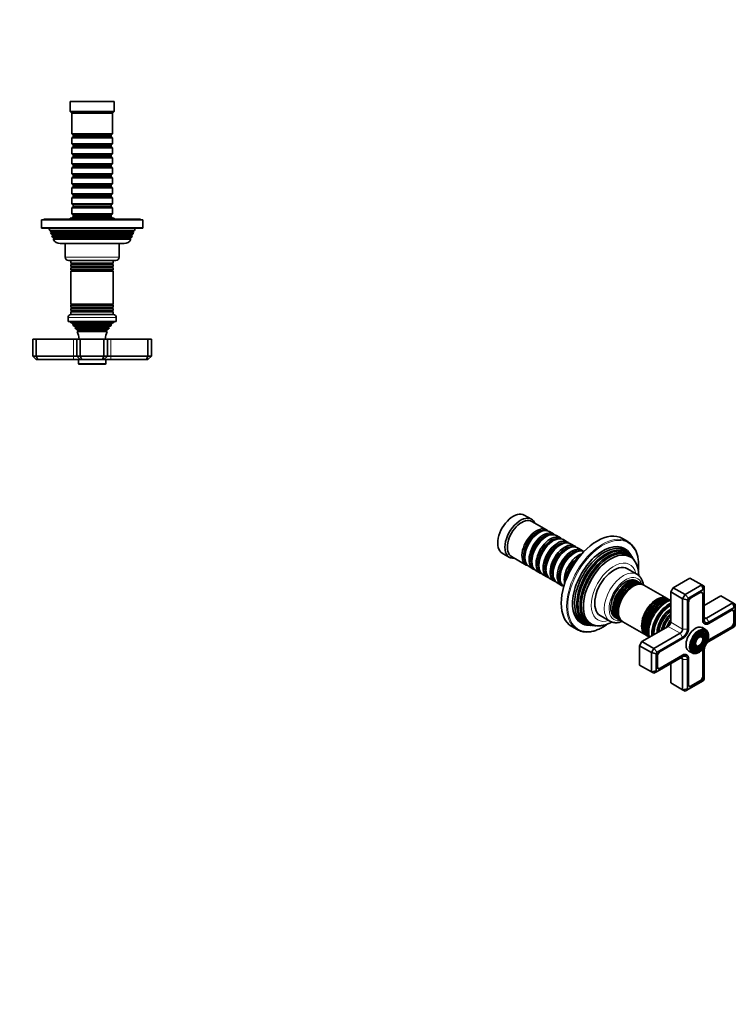
# Model space of a CAD drawing. Units: millimetres. Extents: x 0 to 781, y 0 to 1164.
# Drawn here: x 359 to 781, y 0 to 582 of the extents above; entities that cross this region are included whole.
import ezdxf
from ezdxf import colors
from ezdxf.entities.mleader import LeaderData, LeaderLine
from ezdxf.math import Vec2, Vec3

# ---------------------------------------------------------------- set-up
doc = ezdxf.new("R2010")
doc.units = ezdxf.units.MM
for name, color, linetype in [('DV3_Défaut', 7, 'Continuous'), ('DV7_Défaut', 7, 'Continuous'), ('Défaut', 7, 'Continuous')]:
    doc.layers.add(name, color=color, linetype=linetype)

# ---------------------------------------------------------------- blocks, each defined once
blk = doc.blocks.new('_DOT')
at = {"color": 0}
blk.add_line((0, 0), (-1, 0), dxfattribs=at)
at = {"color": 0, "const_width": 0.333}
blk.add_lwpolyline([(-0.1665, 0, 1), (0.1665, 0, 1)], format="xyb", close=True, dxfattribs=at)
blk = doc.blocks.new('SE2')
at = {"layer": 'DV3_Défaut', "color": 7, "linetype": 'Continuous', "lineweight": 35}
for p, q in [((414.35, 533.71), (388.35, 533.71)), ((388.35, 533.71), (388.35, 527.71)), ((414.35, 527.71), (414.35, 533.71)), ((414.35, 527.71), (388.35, 527.71)), ((388.35, 527.71), (389.35, 526.71)), ((413.35, 526.71), (389.35, 526.71)), ((389.35, 526.71), (389.35, 514.51)), ((413.35, 526.71), (414.35, 527.71)), ((413.35, 514.51), (413.35, 526.71)), ((413.35, 514.51), (389.35, 514.51)), ((389.35, 514.51), (390.05, 513.81)), ((390.05, 512.81), (389.35, 512.11)), ((390.05, 513.81), (412.65, 513.81)), ((390.05, 513.81), (390.05, 512.81)), ((390.05, 512.81), (412.65, 512.81)), ((412.65, 513.81), (413.35, 514.51)), ((412.65, 512.81), (412.65, 513.81)), ((413.35, 512.11), (412.65, 512.81)), ((389.35, 512.11), (413.35, 512.11)), ((389.35, 512.11), (389.35, 508.61)), ((413.35, 508.61), (389.35, 508.61)), ((389.35, 508.61), (390.05, 507.91)), ((390.05, 506.91), (389.35, 506.21)), ((390.05, 507.91), (412.65, 507.91)), ((390.05, 507.91), (390.05, 506.91)), ((390.05, 506.91), (412.65, 506.91)), ((412.65, 507.91), (413.35, 508.61)), ((412.65, 506.91), (412.65, 507.91)), ((413.35, 506.21), (412.65, 506.91)), ((413.35, 508.61), (413.35, 512.11)), ((389.35, 506.21), (413.35, 506.21)), ((389.35, 506.21), (389.35, 502.71)), ((413.35, 502.71), (389.35, 502.71)), ((389.35, 502.71), (390.05, 502.01)), ((390.05, 501.01), (389.35, 500.31)), ((390.05, 502.01), (412.65, 502.01)), ((390.05, 502.01), (390.05, 501.01)), ((390.05, 501.01), (412.65, 501.01)), ((412.65, 502.01), (413.35, 502.71)), ((412.65, 501.01), (412.65, 502.01)), ((413.35, 500.31), (412.65, 501.01)), ((413.35, 502.71), (413.35, 506.21)), ((389.35, 500.31), (413.35, 500.31)), ((389.35, 500.31), (389.35, 496.81)), ((413.35, 496.81), (389.35, 496.81)), ((389.35, 496.81), (390.05, 496.11)), ((390.05, 495.11), (389.35, 494.41)), ((390.05, 496.11), (412.65, 496.11)), ((390.05, 496.11), (390.05, 495.11)), ((390.05, 495.11), (412.65, 495.11)), ((412.65, 496.11), (413.35, 496.81)), ((412.65, 495.11), (412.65, 496.11)), ((413.35, 494.41), (412.65, 495.11)), ((413.35, 496.81), (413.35, 500.31)), ((389.35, 494.41), (413.35, 494.41)), ((389.35, 494.41), (389.35, 490.91)), ((413.35, 490.91), (389.35, 490.91)), ((389.35, 490.91), (390.05, 490.21)), ((390.05, 489.21), (389.35, 488.51)), ((390.05, 490.21), (412.65, 490.21)), ((390.05, 490.21), (390.05, 489.21)), ((390.05, 489.21), (412.65, 489.21)), ((412.65, 490.21), (413.35, 490.91)), ((412.65, 489.21), (412.65, 490.21)), ((413.35, 488.51), (412.65, 489.21)), ((413.35, 490.91), (413.35, 494.41)), ((389.35, 488.51), (413.35, 488.51)), ((389.35, 488.51), (389.35, 485.01)), ((413.35, 485.01), (389.35, 485.01)), ((389.35, 485.01), (390.05, 484.31)), ((390.05, 483.31), (389.35, 482.61)), ((390.05, 484.31), (412.65, 484.31)), ((390.05, 484.31), (390.05, 483.31)), ((390.05, 483.31), (412.65, 483.31)), ((412.65, 484.31), (413.35, 485.01)), ((412.65, 483.31), (412.65, 484.31)), ((413.35, 482.61), (412.65, 483.31)), ((413.35, 485.01), (413.35, 488.51)), ((389.35, 482.61), (413.35, 482.61)), ((389.35, 482.61), (389.35, 479.11)), ((413.35, 479.11), (389.35, 479.11)), ((389.35, 479.11), (390.05, 478.41)), ((390.05, 477.41), (389.35, 476.71)), ((390.05, 478.41), (412.65, 478.41)), ((390.05, 478.41), (390.05, 477.41)), ((390.05, 477.41), (412.65, 477.41)), ((412.65, 478.41), (413.35, 479.11)), ((412.65, 477.41), (412.65, 478.41)), ((413.35, 476.71), (412.65, 477.41)), ((413.35, 479.11), (413.35, 482.61)), ((389.35, 476.71), (413.35, 476.71)), ((389.35, 476.71), (389.35, 473.21)), ((413.35, 473.21), (389.35, 473.21)), ((389.35, 473.21), (390.05, 472.51)), ((390.05, 471.51), (389.35, 470.81)), ((390.05, 472.51), (412.65, 472.51)), ((390.05, 472.51), (390.05, 471.51)), ((390.05, 471.51), (412.65, 471.51)), ((412.65, 472.51), (413.35, 473.21)), ((412.65, 471.51), (412.65, 472.51)), ((413.35, 470.81), (412.65, 471.51)), ((413.35, 473.21), (413.35, 476.71)), ((389.35, 470.81), (413.35, 470.81)), ((389.35, 470.81), (389.35, 467.31)), ((413.35, 467.31), (389.35, 467.31)), ((389.35, 467.31), (390.05, 466.61)), ((390.05, 466.61), (412.65, 466.61)), ((390.05, 466.61), (390.05, 465.61)), ((412.65, 466.61), (413.35, 467.31)), ((412.65, 465.61), (412.65, 466.61)), ((413.35, 467.31), (413.35, 470.81)), ((431.35, 463.71), (371.35, 463.71)), ((371.35, 463.71), (371.35, 459.21)), ((429.85, 464.21), (372.85, 464.21)), ((372.85, 464.21), (372.85, 463.71)), ((414.35, 464.71), (388.35, 464.71)), ((388.35, 464.71), (388.35, 464.21)), ((390.05, 465.61), (389.35, 464.91)), ((389.35, 464.91), (413.35, 464.91)), ((389.35, 464.91), (389.35, 464.71)), ((390.05, 465.61), (412.65, 465.61)), ((413.35, 464.91), (412.65, 465.61)), ((413.35, 464.71), (413.35, 464.91)), ((414.35, 464.21), (414.35, 464.71)), ((429.85, 463.71), (429.85, 464.21)), ((431.35, 459.21), (431.35, 463.71)), ((371.85, 458.71), (430.85, 458.71)), ((375.85, 458.71), (376.33, 457.51)), ((376.33, 457.51), (426.38, 457.51)), ((376.33, 457.51), (377.4, 456.88)), ((377.4, 456.54), (376.83, 456.21)), ((425.87, 456.21), (376.83, 456.21)), ((376.83, 456.21), (377.12, 455.48)), ((377.12, 455.48), (425.58, 455.48)), ((377.12, 455.48), (378.15, 454.88)), ((378.15, 454.54), (377.61, 454.23)), ((425.09, 454.23), (377.61, 454.23)), ((377.61, 454.23), (377.9, 453.49)), ((424.55, 454.88), (425.58, 455.48)), ((425.09, 454.23), (424.55, 454.54)), ((424.8, 453.49), (425.09, 454.23)), ((425.3, 456.88), (426.38, 457.51)), ((425.87, 456.21), (425.3, 456.54)), ((425.58, 455.48), (425.87, 456.21)), ((426.38, 457.51), (426.85, 458.71)), ((377.9, 453.49), (424.8, 453.49)), ((377.9, 453.49), (378.95, 452.88)), ((379, 452.58), (378.41, 452.24)), ((424.3, 452.24), (378.41, 452.24)), ((379, 452.58), (423.7, 452.58)), ((420.25, 449.71), (382.45, 449.71)), ((385.35, 449.71), (385.35, 441.71)), ((417.35, 441.71), (417.35, 449.71)), ((424.3, 452.24), (423.7, 452.58)), ((423.75, 452.88), (424.8, 453.49)), ((387.35, 439.71), (415.35, 439.71)), ((388.85, 439.71), (388.85, 438.12)), ((413.85, 438.12), (388.85, 438.12)), ((388.85, 438.12), (389.25, 437.88)), ((389.25, 437.54), (388.85, 437.31)), ((388.85, 437.31), (413.85, 437.31)), ((388.85, 437.31), (388.85, 436.12)), ((413.45, 437.88), (413.85, 438.12)), ((413.85, 437.31), (413.45, 437.54)), ((413.85, 438.12), (413.85, 439.71)), ((413.85, 436.12), (413.85, 437.31)), ((413.85, 436.12), (388.85, 436.12)), ((388.85, 436.12), (389.25, 435.88)), ((389.25, 435.54), (388.85, 435.31)), ((388.85, 435.31), (413.85, 435.31)), ((388.85, 435.31), (388.85, 434.15)), ((413.85, 434.15), (388.85, 434.15)), ((388.85, 434.15), (389.3, 433.89)), ((389.3, 433.71), (388.85, 433.45)), ((388.85, 433.45), (413.85, 433.45)), ((388.85, 433.45), (388.85, 413.97)), ((413.4, 433.89), (413.85, 434.15)), ((413.85, 433.45), (413.4, 433.71)), ((413.45, 435.88), (413.85, 436.12)), ((413.85, 435.31), (413.45, 435.54)), ((413.85, 434.15), (413.85, 435.31)), ((413.85, 413.97), (413.85, 433.45)), ((413.85, 413.97), (388.85, 413.97)), ((388.85, 413.97), (389.3, 413.71)), ((389.3, 413.53), (388.85, 413.27)), ((388.85, 413.27), (413.85, 413.27)), ((388.85, 413.27), (388.85, 412.12)), ((413.4, 413.71), (413.85, 413.97)), ((413.85, 413.27), (413.4, 413.53)), ((413.85, 412.12), (413.85, 413.27)), ((413.9, 407.71), (388.8, 407.71)), ((413.85, 412.12), (388.85, 412.12)), ((388.85, 412.12), (389.25, 411.88)), ((389.25, 411.54), (388.85, 411.31)), ((388.85, 411.31), (413.85, 411.31)), ((388.85, 411.31), (388.85, 410.12)), ((413.85, 410.12), (388.85, 410.12)), ((388.85, 410.12), (389.25, 409.88)), ((389.25, 409.54), (388.85, 409.31)), ((388.85, 409.31), (413.85, 409.31)), ((388.85, 409.31), (388.85, 407.71)), ((413.45, 411.88), (413.85, 412.12)), ((413.85, 411.31), (413.45, 411.54)), ((413.45, 409.88), (413.85, 410.12)), ((413.85, 409.31), (413.45, 409.54)), ((413.85, 410.12), (413.85, 411.31)), ((413.85, 407.71), (413.85, 409.31)), ((387.1, 406.01), (387.1, 403.71)), ((415.6, 403.71), (387.1, 403.71)), ((388.35, 403.71), (388.35, 403.21)), ((414.35, 403.21), (388.35, 403.21)), ((388.35, 403.21), (389.97, 402.48)), ((390.03, 401.97), (389.8, 401.81)), ((412.9, 401.81), (389.8, 401.81)), ((412.9, 401.81), (412.68, 401.97)), ((412.73, 402.48), (414.35, 403.21)), ((414.35, 403.21), (414.35, 403.71)), ((415.6, 403.71), (415.6, 406.01)), ((412.31, 401.11), (390.4, 401.11)), ((390.4, 401.11), (391.5, 400.47)), ((391.5, 399.95), (391.31, 399.84)), ((391.31, 399.84), (411.4, 399.84)), ((411.03, 399.24), (391.67, 399.24)), ((391.67, 399.24), (392.85, 398.56)), ((392.85, 397.86), (392.47, 397.64)), ((392.47, 397.64), (410.24, 397.64)), ((409.85, 398.56), (411.03, 399.24)), ((410.24, 397.64), (409.85, 397.86)), ((411.2, 400.47), (412.31, 401.11)), ((411.4, 399.84), (411.2, 399.95)), ((368.35, 393.21), (366.35, 393.21)), ((366.35, 383.21), (366.35, 393.21)), ((390.35, 393.21), (368.35, 393.21)), ((368.35, 383.21), (368.35, 393.21)), ((392.35, 393.21), (390.35, 393.21)), ((394.35, 393.21), (392.35, 393.21)), ((392.35, 383.21), (392.35, 393.21)), ((408.35, 393.21), (394.35, 393.21)), ((394.35, 383.21), (394.35, 393.21)), ((410.35, 393.21), (408.35, 393.21)), ((408.35, 383.21), (408.35, 393.21)), ((412.35, 393.21), (410.35, 393.21)), ((410.35, 383.21), (410.35, 393.21)), ((434.35, 393.21), (412.35, 393.21)), ((436.35, 393.21), (434.35, 393.21)), ((434.35, 383.21), (434.35, 393.21)), ((436.35, 383.21), (436.35, 393.21)), ((366.35, 383.21), (368.35, 383.21)), ((368.35, 381.21), (366.35, 383.21)), ((368.35, 383.21), (390.35, 383.21)), ((368.35, 383.21), (369.18, 381.21)), ((369.18, 381.21), (368.35, 381.21)), ((390.35, 381.21), (369.18, 381.21)), ((390.35, 383.21), (392.35, 383.21)), ((394.35, 381.21), (390.35, 381.21)), ((392.35, 383.21), (394.35, 383.21)), ((392.35, 383.21), (394.35, 381.21)), ((393.35, 381.21), (393.35, 378.71)), ((393.65, 378.41), (409.05, 378.41)), ((394.35, 383.21), (408.35, 383.21)), ((394.35, 383.21), (395.18, 381.21)), ((395.18, 381.21), (394.35, 381.21)), ((407.52, 381.21), (395.18, 381.21)), ((408.35, 383.21), (407.52, 381.21)), ((408.35, 381.21), (407.52, 381.21)), ((408.35, 383.21), (410.35, 383.21)), ((410.35, 383.21), (408.35, 381.21)), ((412.35, 381.21), (408.35, 381.21)), ((409.35, 378.71), (409.35, 381.21)), ((410.35, 383.21), (412.35, 383.21)), ((412.35, 383.21), (434.35, 383.21)), ((433.52, 381.21), (412.35, 381.21)), ((434.35, 383.21), (433.52, 381.21)), ((434.35, 381.21), (433.52, 381.21)), ((434.35, 383.21), (436.35, 383.21)), ((436.35, 383.21), (434.35, 381.21))]:
    blk.add_line(p, q, dxfattribs=at)
at = {"layer": 'DV3_Défaut', "color": 7, "linetype": 'Continuous', "lineweight": 18}
for p, q in [((431.35, 459.21), (371.35, 459.21)), ((377.4, 456.88), (425.3, 456.88)), ((377.4, 456.54), (425.3, 456.54)), ((378.15, 454.88), (424.55, 454.88)), ((378.15, 454.54), (424.55, 454.54)), ((378.95, 452.88), (423.75, 452.88)), ((417.35, 441.71), (385.35, 441.71)), ((413.45, 437.88), (389.25, 437.88)), ((413.45, 437.54), (389.25, 437.54)), ((413.45, 435.88), (389.25, 435.88)), ((413.45, 435.54), (389.25, 435.54)), ((413.4, 433.89), (389.3, 433.89)), ((413.4, 433.71), (389.3, 433.71)), ((413.4, 413.71), (389.3, 413.71)), ((413.4, 413.53), (389.3, 413.53)), ((413.45, 411.88), (389.25, 411.88)), ((413.45, 411.54), (389.25, 411.54)), ((413.45, 409.88), (389.25, 409.88)), ((413.45, 409.54), (389.25, 409.54)), ((387.1, 406.01), (415.6, 406.01)), ((412.73, 402.48), (389.97, 402.48)), ((412.68, 401.97), (390.03, 401.97)), ((411.2, 400.47), (391.5, 400.47)), ((411.2, 399.95), (391.5, 399.95)), ((409.85, 398.56), (392.85, 398.56)), ((409.85, 397.86), (392.85, 397.86)), ((390.35, 383.21), (390.35, 393.21)), ((412.35, 383.21), (412.35, 393.21)), ((390.35, 383.21), (390.35, 381.21)), ((409.35, 378.71), (393.35, 378.71)), ((412.35, 383.21), (412.35, 381.21))]:
    blk.add_line(p, q, dxfattribs=at)
at = {"layer": 'DV3_Défaut', "color": 7, "linetype": 'Continuous', "lineweight": 35}
for centre, radius, start, end in [((371.85, 459.21), 0.5, 180, 270), ((377.3, 456.71), 0.2, 300, 60), ((378.05, 454.71), 0.2, 300, 60), ((424.65, 454.71), 0.2, 120, 240), ((425.4, 456.71), 0.2, 120, 240), ((430.85, 459.21), 0.5, 270, 0), ((382.45, 454.21), 4.5, 206.02479, 270), ((378.85, 452.71), 0.2, 319.09128, 60), ((420.25, 454.21), 4.5, 270, 333.97521), ((423.85, 452.71), 0.2, 120, 220.90872), ((387.35, 441.71), 2, 180, 270), ((389.15, 437.71), 0.2, 300, 60), ((413.55, 437.71), 0.2, 120, 240), ((415.35, 441.71), 2, 270, 0), ((389.15, 435.71), 0.2, 300, 60), ((389.25, 433.8), 0.103, 300, 60), ((413.55, 435.71), 0.2, 120, 240), ((413.46, 433.8), 0.103, 120, 240), ((389.25, 413.62), 0.103, 300, 60), ((413.46, 413.62), 0.103, 120, 240), ((388.8, 406.01), 1.7, 90, 180), ((389.15, 411.71), 0.2, 300, 60), ((389.15, 409.71), 0.2, 300, 60), ((413.55, 411.71), 0.2, 120, 240), ((413.55, 409.71), 0.2, 120, 240), ((413.9, 406.01), 1.7, 0, 90), ((378.67, 391.75), 15, 38.59712, 42.09134), ((389.85, 402.21), 0.3, 305.88909, 65.88909), ((424.03, 391.75), 15, 137.90866, 141.40288), ((412.85, 402.21), 0.3, 114.11091, 234.11091), ((378.67, 391.75), 15, 29.94756, 32.62406), ((391.35, 400.21), 0.3, 300, 60), ((378.67, 391.75), 15, 5.58375, 23.12593), ((392.65, 398.21), 0.4, 300, 60), ((424.03, 391.75), 15, 156.87407, 174.41625), ((410.05, 398.21), 0.4, 120, 240), ((424.03, 391.75), 15, 147.37594, 150.05244), ((411.35, 400.21), 0.3, 120, 240), ((393.65, 378.71), 0.3, 180, 270), ((409.05, 378.71), 0.3, 270, 0)]:
    blk.add_arc(centre, radius, start, end, dxfattribs=at)
blk = doc.blocks.new('SE6')
at = {"layer": 'DV7_Défaut', "color": 7, "linetype": 'Continuous', "lineweight": 35}
for p, q in [((660.98, 286.73), (656.73, 289.18)), ((669.81, 280.47), (661.18, 285.46)), ((673.98, 278.07), (671.51, 279.49)), ((665.51, 278.9), (665.01, 278.61)), ((669.68, 276.49), (669.18, 276.21)), ((673.85, 274.08), (673.36, 273.8)), ((678.15, 275.66), (675.68, 277.09)), ((682.33, 273.25), (679.85, 274.68)), ((717.91, 273.49), (714.73, 275.32)), ((678.02, 271.67), (677.53, 271.39)), ((682.19, 269.27), (681.7, 268.98)), ((686.5, 270.84), (684.02, 272.27)), ((690.67, 268.43), (688.19, 269.86)), ((643.73, 266.66), (647.98, 264.21)), ((649.18, 264.67), (657.81, 259.69)), ((657.02, 264.77), (657.02, 264.2)), ((661.19, 262.37), (661.19, 261.79)), ((686.37, 266.86), (685.87, 266.57)), ((719.61, 265.63), (719.05, 266.48)), ((720.55, 264.2), (720.21, 264.72)), ((721.48, 262.8), (721.14, 263.32)), ((659.51, 258.71), (661.98, 257.28)), ((663.68, 256.3), (666.15, 254.87)), ((665.37, 259.96), (665.37, 259.39)), ((669.54, 257.55), (669.54, 256.98)), ((723.29, 254.22), (717.63, 257.48)), ((667.85, 253.89), (670.33, 252.46)), ((672.02, 251.48), (674.5, 250.06)), ((673.71, 255.14), (673.71, 254.57)), ((677.88, 252.73), (677.88, 252.16)), ((724.08, 249.72), (722.95, 250.37)), ((754.53, 252), (744.63, 246.28)), ((761.6, 247.91), (754.53, 252)), ((676.19, 249.08), (678.67, 247.65)), ((725.49, 248.9), (724.65, 249.39)), ((726.88, 248.1), (726.07, 248.57)), ((741.15, 239.86), (727.38, 247.82)), ((744.63, 246.28), (743.22, 243.83)), ((751.7, 242.2), (744.63, 246.28)), ((751.7, 242.2), (761.6, 247.91)), ((762.43, 245.13), (753.7, 240.09)), ((761.6, 247.91), (763.02, 247.1)), ((761.6, 247.91), (762.43, 245.13)), ((763.02, 244.79), (762.43, 245.13)), ((763.02, 247.1), (763.02, 244.79)), ((763.02, 227.5), (763.02, 244.79)), ((742.46, 239.1), (741.65, 239.58)), ((743.22, 243.83), (743.22, 225.87)), ((750.29, 239.75), (743.22, 243.83)), ((750.29, 239.75), (751.7, 242.2)), ((750.29, 221.79), (750.29, 239.75)), ((750.29, 239.75), (753.12, 239.07)), ((751.7, 242.2), (753.7, 240.09)), ((753.7, 240.09), (753.12, 239.07)), ((753.12, 239.07), (753.12, 221.79)), ((760.65, 243.4), (755.49, 240.42)), ((761.66, 243.44), (761.31, 243.64)), ((762.13, 227.15), (762.13, 242.38)), ((762.42, 227.15), (762.42, 242.38)), ((772.92, 241.38), (763.02, 235.67)), ((779.99, 237.3), (772.92, 241.38)), ((753.72, 237.36), (753.72, 222.13)), ((764.43, 228.32), (779.99, 237.3)), ((780.82, 234.51), (765.85, 225.87)), ((780.04, 232.82), (779.69, 233.02)), ((779.99, 237.3), (781.4, 236.48)), ((779.99, 237.3), (780.82, 234.51)), ((781.4, 234.17), (780.82, 234.51)), ((781.4, 236.48), (781.4, 234.17)), ((781.4, 224.1), (781.4, 234.17)), ((701.63, 229.77), (707.29, 226.51)), ((710.45, 228.72), (711.58, 228.07)), ((712.15, 227.74), (712.99, 227.25)), ((739.09, 229.45), (739.06, 229.41)), ((779.03, 232.79), (765.85, 225.17)), ((780.52, 225.81), (780.52, 231.77)), ((780.8, 225.81), (780.8, 231.77)), ((684.73, 223.36), (687.91, 221.53)), ((694.55, 224.04), (695.57, 223.98)), ((696.66, 223.92), (697.27, 223.88)), ((698.33, 223.82), (698.95, 223.78)), ((713.57, 226.92), (714.38, 226.45)), ((714.88, 226.16), (728.65, 218.21)), ((741.8, 223.42), (726.25, 214.44)), ((736.65, 225.25), (736.64, 225.21)), ((763.83, 221.57), (761.93, 222.67)), ((762.58, 225.42), (763.42, 224.93)), ((765.85, 225.17), (765.7, 225.09)), ((765.7, 215.38), (778.89, 222.99)), ((765.85, 214.44), (780.82, 223.08)), ((765.85, 215.13), (779.03, 222.75)), ((780.82, 223.08), (781.4, 224.1)), ((729.15, 217.93), (729.96, 217.45)), ((733.32, 210.36), (748.87, 219.34)), ((750.29, 216.89), (735.32, 208.24)), ((750.29, 216.19), (737.1, 208.58)), ((762.05, 216.56), (761.89, 216.96)), ((763.21, 217.74), (763.05, 218.14)), ((764.37, 218.92), (764.2, 219.32)), ((726.25, 214.44), (724.83, 211.99)), ((724.83, 211.99), (724.83, 200.56)), ((731.9, 207.91), (724.83, 211.99)), ((733.32, 210.36), (726.25, 214.44)), ((731.9, 207.91), (733.32, 210.36)), ((733.32, 210.36), (735.32, 208.24)), ((758.41, 210.11), (758.84, 210.17)), ((758.85, 211.7), (759.28, 211.76)), ((763.02, 192.25), (763.02, 209.54)), ((731.9, 196.47), (731.9, 207.91)), ((734.73, 207.23), (731.9, 207.91)), ((735.32, 208.24), (734.73, 207.23)), ((734.73, 207.23), (734.73, 197.15)), ((735.32, 196.81), (750.29, 205.46)), ((735.33, 205.52), (735.33, 199.56)), ((736.96, 198.78), (750.15, 206.4)), ((737.1, 198.54), (750.29, 206.15)), ((750.29, 185.86), (750.29, 203.82)), ((752.71, 206.39), (751.87, 206.88)), ((753.12, 203.82), (753.12, 186.54)), ((753.72, 204.33), (753.72, 204.17)), ((753.72, 204.17), (753.72, 188.94)), ((753.93, 208.82), (755.83, 207.71)), ((757.97, 208.52), (758.4, 208.58)), ((762.13, 193.96), (762.13, 209.19)), ((762.42, 193.96), (762.42, 209.19)), ((731.9, 196.47), (724.83, 200.56)), ((735.46, 198.87), (735.81, 198.67)), ((743.22, 201.37), (743.22, 189.94)), ((734.73, 197.15), (731.9, 196.47)), ((733.32, 195.66), (731.9, 196.47)), ((735.32, 196.81), (733.32, 195.66)), ((734.73, 197.15), (735.32, 196.81)), ((762.43, 191.24), (763.02, 192.25)), ((750.29, 185.86), (743.22, 189.94)), ((753.12, 186.54), (750.29, 185.86)), ((753.12, 186.54), (753.7, 186.2)), ((753.7, 186.2), (762.43, 191.24)), ((753.85, 188.25), (754.19, 188.05)), ((755.34, 188.17), (760.51, 191.15)), ((755.49, 187.92), (760.65, 190.9)), ((751.7, 185.04), (750.29, 185.86)), ((753.7, 186.2), (751.7, 185.04))]:
    blk.add_line(p, q, dxfattribs=at)
at = {"layer": 'DV7_Défaut', "color": 7, "linetype": 'Continuous', "lineweight": 18}
for p, q in [((762.13, 242.55), (762.42, 242.38)), ((762.13, 227.32), (762.42, 227.15)), ((764.43, 228.32), (763.02, 229.13)), ((764.43, 228.32), (765.85, 225.87)), ((780.51, 231.94), (780.8, 231.77)), ((748.87, 219.34), (741.8, 223.42)), ((750.29, 221.79), (743.22, 225.87)), ((750.29, 221.79), (753.12, 221.79)), ((765.7, 225.09), (765.7, 225.09)), ((778.75, 222.91), (779.03, 222.75)), ((780.52, 225.97), (780.8, 225.81)), ((748.87, 219.34), (750.29, 216.89)), ((765.56, 215.29), (765.85, 215.13)), ((750.29, 203.82), (748.87, 204.64)), ((750.01, 206.31), (750.29, 206.15)), ((753.12, 203.82), (750.29, 203.82)), ((753.72, 204.33), (753.72, 204.34)), ((762.14, 209.35), (762.42, 209.19)), ((736.81, 198.7), (737.1, 198.54)), ((762.13, 194.13), (762.42, 193.96)), ((755.2, 188.09), (755.49, 187.92)), ((760.36, 191.07), (760.65, 190.9))]:
    blk.add_line(p, q, dxfattribs=at)
at = {"layer": 'DV7_Défaut', "color": 7, "linetype": 'Continuous', "lineweight": 35}
blk.add_arc((737.79, 219.99), 7.87, 175.07286, 202.91916, dxfattribs=at)
for centre, major_axis, start_param, end_param in [((650.23, 277.92), (6.5, 11.26), 0, 3.141593), ((654.48, 275.47), (6.5, 11.26), 0, 3.536384), ((655.18, 275.06), (6, 10.39), 0, 3.141593), ((654.48, 275.47), (6.5, 11.26), 5.888394, 6.283185), ((663.81, 270.08), (6, 10.39), 0, 3.28349), ((664.3, 269.8), (-5.65, -9.79), 3.336628, 6.08815), ((665.51, 269.1), (-6, -10.39), 3.141593, 6.283185), ((663.81, 270.08), (6, 10.39), 6.141288, 6.283185), ((699.73, 249.34), (-15, -25.98), 3.141593, 6.283185), ((665.01, 269.39), (-5.65, -9.79), 3.926991, 5.497787), ((667.98, 267.67), (6, 10.39), 0, 3.28349), ((668.48, 267.39), (-5.65, -9.79), 3.336628, 6.08815), ((669.68, 266.69), (-6, -10.39), 3.141593, 6.283185), ((669.18, 266.98), (-5.65, -9.79), 3.926991, 5.497787), ((672.15, 265.26), (6, 10.39), 0, 3.28349), ((672.65, 264.98), (-5.65, -9.79), 3.336628, 6.08815), ((673.85, 264.29), (-6, -10.39), 3.141593, 6.283185), ((673.36, 264.57), (-5.65, -9.79), 3.926991, 5.497787), ((676.33, 262.86), (6, 10.39), 0, 3.28349), ((678.02, 261.88), (-6, -10.39), 3.141593, 6.283185), ((667.98, 267.67), (6, 10.39), 6.141288, 6.283185), ((672.15, 265.26), (6, 10.39), 6.141288, 6.283185), ((702.91, 247.51), (-15, -25.98), 2.966894, 3.310041), ((676.82, 262.57), (-5.65, -9.79), 3.336628, 6.08815), ((677.53, 262.16), (-5.65, -9.79), 3.926991, 5.497787), ((680.5, 260.45), (6, 10.39), 0, 3.28349), ((680.99, 260.16), (-5.65, -9.79), 3.336628, 6.08815), ((682.19, 259.47), (-6, -10.39), 3.141593, 6.283185), ((681.7, 259.75), (-5.65, -9.79), 3.926991, 5.497787), ((684.67, 258.04), (6, 10.39), 0, 3.28349), ((685.16, 257.75), (-5.65, -9.79), 3.336628, 6.08815), ((686.37, 257.06), (-6, -10.39), 3.206456, 6.218322), ((676.33, 262.86), (6, 10.39), 6.141288, 6.283185), ((703.27, 247.3), (-12.75, -22.08), 2.860414, 6.283185), ((704.12, 246.81), (12.51, 21.67), 0, 3.458151), ((705.03, 246.28), (-12.26, -21.23), 2.860414, 6.283185), ((680.5, 260.45), (6, 10.39), 6.141288, 6.283185), ((705.55, 245.98), (12.12, 20.99), 0, 3.458116), ((706.44, 245.47), (-11.87, -20.56), 2.860414, 6.283185), ((706.96, 245.17), (11.73, 20.31), 0, 3.468355), ((684.67, 258.04), (6, 10.39), 6.141288, 6.283185), ((704.12, 246.81), (12.51, 21.67), 5.966627, 6.283185), ((685.87, 257.34), (-5.65, -9.79), 3.926991, 5.497787), ((688.84, 255.63), (6, 10.39), 0.569132, 2.572461), ((689.34, 255.34), (-5.65, -9.79), 3.951093, 5.473685), ((690.04, 254.94), (-5.65, -9.79), 4.276522, 5.148256), ((707.84, 244.66), (-11.47, -19.87), 2.78552, 6.283185), ((705.55, 245.98), (12.12, 20.99), 5.966662, 6.283185), ((706.96, 245.17), (11.73, 20.31), 5.956423, 6.283185), ((690.54, 254.65), (-6, -10.39), 4.386423, 5.038355), ((709.63, 243.63), (8, 13.86), 0, 3.141593), ((716.7, 239.55), (6.25, 10.83), 0, 3.141593), ((717.83, 238.89), (6.25, 10.83), 0, 3.187332), ((718.4, 238.56), (-6.25, -10.83), 3.141593, 6.283185), ((719.82, 237.75), (-6.25, -10.83), 3.141593, 6.283185), ((719.24, 238.08), (6.25, 10.83), 0, 3.187332), ((720.63, 237.27), (6.25, 10.83), 0, 3.18098), ((721.13, 236.99), (-6.25, -10.83), 3.141593, 6.283185), ((720.82, 237.17), (6.03, 10.44), 0.794538, 2.166817), ((717.83, 238.89), (6.25, 10.83), 6.237446, 6.283185), ((719.24, 238.08), (6.25, 10.83), 6.237446, 6.283185), ((720.63, 237.27), (6.25, 10.83), 6.243798, 6.283185), ((734.9, 229.04), (6.25, 10.83), 0, 3.18098), ((735.4, 228.75), (-6.25, -10.83), 3.141593, 6.283185), ((735.09, 228.93), (6.03, 10.44), 0.794538, 2.166817), ((736.21, 228.28), (6.25, 10.83), 0, 3.187332), ((736.79, 227.95), (-6.25, -10.83), 3.141593, 6.283185), ((737.63, 227.46), (6.25, 10.83), 0.17309, 2.97471), ((734.9, 229.04), (6.25, 10.83), 6.243798, 6.283185), ((736.21, 228.28), (6.25, 10.83), 6.237446, 6.283185), ((755.49, 238.38), (1.25, 2.17), 0.785398, 2.356194), ((760.51, 241.44), (-1.15, -1.99), 2.356194, 3.926991), ((760.65, 241.36), (-1.25, -2.17), 2.356194, 3.926991), ((738.2, 227.13), (-6.25, -10.83), 3.490891, 5.928912), ((742.16, 224.85), (7.13, 12.34), 0.67994, 2.461653), ((742.16, 224.85), (6.62, 11.47), 0.671947, 2.469645), ((742.51, 224.64), (6.5, 11.26), 0.708399, 2.433194), ((743.5, 224.07), (5.77, 10), 0.820459, 2.321133), ((778.89, 230.83), (-1.15, -1.99), 2.356194, 3.926991), ((779.03, 230.75), (-1.25, -2.17), 2.356194, 3.926991), ((744, 223.79), (5.48, 9.49), 0.886148, 2.255445), ((743.39, 224.14), (5.66, 9.81), 1.356948, 1.784645), ((744.9, 223.27), (-5.02, -8.7), 4.165435, 5.253935), ((745.32, 223.02), (4.84, 8.38), 1.097346, 2.044247), ((765.7, 229.22), (2.52, 4.37), 2.356194, 3.926991), ((765.85, 229.13), (2.43, 4.2), 2.356194, 3.926991), ((764.43, 229.95), (1, 1.73), 2.356194, 3.926991), ((765.85, 229.13), (2, 3.46), 2.356194, 3.926991), ((702.91, 247.51), (-15, -25.98), 6.109898, 6.283185), ((702.91, 247.51), (-15, -25.98), 0, 0.174369), ((703.27, 247.3), (-12.75, -22.08), 0, 0.281179), ((705.03, 246.28), (-12.26, -21.23), 0, 0.281179), ((706.44, 245.47), (-11.87, -20.56), 0, 0.281179), ((707.84, 244.66), (-11.47, -19.87), 0, 0.356732), ((746.45, 222.37), (-4.44, -7.69), 4.467062, 4.957716), ((741.8, 225.05), (1, 1.73), 3.926991, 5.497787), ((748.87, 220.97), (-1, -1.73), 0.785398, 2.356194), ((750.29, 220.15), (2.43, 4.2), 3.926991, 5.497787), ((750.29, 220.15), (2, 3.46), 3.926991, 5.497787), ((757.93, 215.74), (4, 6.93), 0, 3.141593), ((759.69, 214.72), (3.59, 6.21), 0, 0.37597), ((759.83, 214.64), (4, 6.93), 0, 0.301328), ((759.83, 214.64), (4, 6.93), 5.973657, 6.283185), ((778.89, 224.87), (-1.15, -1.99), 0.785398, 2.356194), ((779.03, 224.79), (-1.25, -2.17), 0.785398, 2.356194), ((759.69, 214.72), (1.84, 3.18), 0.019327, 0.334226), ((759.69, 214.72), (1.66, 2.88), 0, 0.058358), ((759.69, 214.72), (2.71, 4.7), 0, 0.36176), ((759.69, 214.72), (1.66, 2.88), 5.862651, 6.283185), ((759.69, 214.72), (2.54, 4.4), 0, 0.062844), ((759.69, 214.72), (2.54, 4.4), 5.862651, 6.283185), ((759.69, 214.72), (2.71, 4.7), 6.243047, 6.283185), ((759.69, 214.72), (3.41, 5.91), 0, 0.06257), ((759.69, 214.72), (3.41, 5.91), 5.862651, 6.283185), ((759.69, 214.72), (3.59, 6.21), 6.262152, 6.283185), ((765.7, 211.25), (-2.52, -4.37), 3.926991, 4.095175), ((759.69, 214.72), (3.59, 6.21), 2.765623, 3.219045), ((759.69, 214.72), (2.54, 4.4), 3.072267, 3.562127), ((759.69, 214.72), (1.66, 2.88), 3.075694, 3.562127), ((765.7, 211.25), (-2.52, -4.37), -0.95594, -0.785398), ((765.85, 211.17), (-2.43, -4.2), 5.232973, 5.497787), ((765.85, 211.17), (-2, -3.46), 4.928995, 5.497787), ((765.85, 211.17), (-2, -3.46), 3.926991, 4.459347), ((765.85, 211.17), (-2.43, -4.2), 3.926991, 4.193433), ((737.1, 206.54), (1.25, 2.17), 0.785398, 2.356194), ((748.87, 203.01), (-1, -1.73), 2.356194, 3.926991), ((750.15, 202.27), (-2.53, -4.37), 2.356194, 3.926991), ((750.29, 202.19), (-2.43, -4.2), 2.356194, 3.926991), ((750.29, 202.19), (-2, -3.46), 2.356194, 3.926991), ((759.83, 214.64), (4, 6.93), 2.827365, 3.448861), ((759.69, 214.72), (3.41, 5.91), 3.086883, 3.562127), ((736.96, 200.66), (1.15, 1.99), 2.356194, 3.926991), ((737.1, 200.58), (1.25, 2.17), 2.356194, 3.926991), ((760.51, 193.03), (-1.15, -1.99), 0.785398, 2.356194), ((760.65, 192.94), (-1.25, -2.17), 0.785398, 2.356194), ((755.34, 190.05), (1.15, 1.99), 2.356194, 3.926991), ((755.49, 189.96), (1.25, 2.17), 2.356194, 3.926991)]:
    blk.add_ellipse(centre, major_axis=major_axis, ratio=0.57735, start_param=start_param, end_param=end_param, dxfattribs=at)
at = {"layer": 'DV7_Défaut', "color": 7, "linetype": 'Continuous', "lineweight": 18}
for centre, major_axis, start_param, end_param in [((702.91, 247.51), (-15, -25.98), 3.310041, 6.109898), ((703.27, 247.3), (14.75, 25.55), 0, 4.03013), ((703.27, 247.3), (14.75, 25.55), 5.392552, 6.283185), ((704.56, 246.56), (11.97, 20.74), 0.622368, 2.519225), ((705.97, 245.74), (11.6, 20.09), 0.602641, 2.538952), ((707.39, 244.92), (11.2, 19.4), 0.619244, 2.522349), ((709.63, 243.63), (-9.45, -16.37), 2.580287, 6.283185), ((715.29, 240.36), (8, 13.86), 0.002319, 3.140286), ((716.7, 239.55), (-7, -12.12), 2.674447, 6.283185), ((717.99, 238.8), (6.05, 10.48), 0.482794, 2.658798), ((719.41, 237.98), (6.05, 10.48), 0.482794, 2.658798), ((736.38, 228.18), (6.05, 10.48), 0.482794, 2.658798), ((720.82, 237.17), (6.03, 10.44), -4.116369, -3.936131), ((737.79, 227.37), (6.05, 10.48), 0.482794, 2.658798), ((740.53, 225.79), (-7.13, -12.34), 3.657058, 5.76772), ((743.02, 224.35), (5.69, 9.85), 0.761328, 2.380264), ((709.63, 243.63), (-9.45, -16.37), 0, 0.561306), ((716.7, 239.55), (-7, -12.12), 0, 0.467146), ((744.45, 223.53), (4.92, 8.53), 0.963, 2.178593), ((745.8, 222.74), (4.25, 7.36), 1.229707, 1.911885), ((735.09, 228.93), (6.03, 10.44), -4.116369, -3.936131), ((759.83, 214.64), (4, 6.93), 0.301328, 2.827365), ((759.69, 214.72), (3.41, 5.91), 0.06257, 1.093268), ((759.69, 214.72), (2.54, 4.4), 0.062844, 1.085812), ((759.69, 214.72), (1.66, 2.88), 0.058358, 1.070832), ((759.69, 214.72), (1.84, 3.18), 0, 0.019327), ((759.69, 214.72), (1.84, 3.18), 5.123306, 6.283185), ((759.69, 214.72), (2.71, 4.7), 5.138088, 6.243047), ((759.69, 214.72), (3.59, 6.21), 5.145474, 6.262152), ((759.69, 214.72), (3.41, 5.91), 2.048324, 3.086883), ((759.69, 214.72), (2.54, 4.4), 2.055781, 3.072267), ((759.69, 214.72), (2.71, 4.7), 2.779832, 4.28669), ((759.69, 214.72), (3.59, 6.21), 3.219045, 4.279304), ((759.69, 214.72), (1.66, 2.88), 2.07076, 3.075694), ((759.69, 214.72), (1.84, 3.18), 2.807366, 4.301472)]:
    blk.add_ellipse(centre, major_axis=major_axis, ratio=0.57735, start_param=start_param, end_param=end_param, dxfattribs=at)
blk.add_ellipse((760.05, 214.52), major_axis=(-3.85, -6.67), ratio=0.57735, dxfattribs=at)
at = {"layer": 'DV7_Défaut', "color": 7, "linetype": 'Continuous', "lineweight": 35}
for major_axis in [(3.73, 6.46), (-3.27, -5.66), (2.86, 4.95), (-2.39, -4.15), (1.98, 3.43), (-1.52, -2.63)]:
    blk.add_ellipse((760.05, 214.52), major_axis=major_axis, ratio=0.57735, dxfattribs=at)
for points, knots in [([(724.09, 256.23), (724.11, 256.43), (724.18, 257.14), (724.26, 258.35), (724.28, 259.85), (724.23, 261.3), (724.1, 262.7), (723.89, 264.04), (723.61, 265.33), (723.24, 266.55), (722.81, 267.71), (722.3, 268.79), (721.72, 269.79), (721.07, 270.73), (720.63, 271.23), (720.37, 271.52)], [0, 0, 0, 0, 0.030721, 0.111816, 0.192934, 0.27407, 0.355219, 0.436364, 0.517487, 0.598563, 0.679561, 0.760442, 0.841167, 0.921699, 1, 1, 1, 1]), ([(724.31, 253.48), (724.31, 253.83), (724.28, 254.64), (724.15, 255.89), (723.93, 257.21), (723.61, 258.49), (723.19, 259.68), (722.84, 260.53), (722.62, 260.91), (722.6, 260.96)], [0, 0, 0, 0, 0.1270381, 0.3000318, 0.472454, 0.64361, 0.8127334, 0.9791204, 1, 1, 1, 1]), ([(727.06, 247.94), (727.02, 248.3), (726.89, 248.99), (726.61, 249.98), (726.25, 250.9), (725.8, 251.75), (725.27, 252.51), (724.67, 253.18), (724.02, 253.74), (723.52, 254.1), (723.27, 254.22), (723.26, 254.23)], [0, 0, 0, 0, 0.129987, 0.259547, 0.387812, 0.51414, 0.638057, 0.759418, 0.878461, 0.995753, 1, 1, 1, 1]), ([(743.22, 238.83), (743.18, 238.83), (742.85, 238.77), (742.21, 238.62), (741.3, 238.31), (740.38, 237.9), (739.46, 237.39), (738.55, 236.79), (737.65, 236.11), (736.78, 235.35), (735.94, 234.53), (735.14, 233.63), (734.38, 232.68), (733.66, 231.68), (733, 230.64), (732.38, 229.56), (731.83, 228.46), (731.35, 227.33), (730.92, 226.2), (730.57, 225.05), (730.3, 223.91), (730.1, 222.79), (729.98, 221.68), (729.96, 221.03), (729.96, 220.66)], [0, 0, 0, 0, 0.00534, 0.051423, 0.098247, 0.145614, 0.193307, 0.241142, 0.288968, 0.336719, 0.384373, 0.431929, 0.479402, 0.526812, 0.574183, 0.621542, 0.668915, 0.716322, 0.763792, 0.811353, 0.859031, 0.90685, 0.954824, 1, 1, 1, 1]), ([(690.84, 220.39), (691.01, 220.35), (691.48, 220.23), (692.4, 220.12), (693.53, 220.06), (694.7, 220.11), (695.9, 220.25), (697.12, 220.49), (698.37, 220.83), (699.63, 221.27), (700.9, 221.8), (702.18, 222.43), (703.46, 223.15), (704.73, 223.94), (705.57, 224.53), (705.98, 224.83)], [0, 0, 0, 0, 0.035403, 0.115126, 0.195051, 0.275189, 0.355528, 0.43604, 0.51669, 0.597441, 0.67826, 0.759118, 0.839995, 0.920872, 1, 1, 1, 1]), ([(701.12, 223.74), (701.37, 223.75), (701.95, 223.78), (702.99, 223.94), (704.18, 224.2), (705.39, 224.58), (706.61, 225.06), (707.62, 225.54), (708.23, 225.87), (708.43, 225.98)], [0, 0, 0, 0, 0.09287, 0.251571, 0.413351, 0.578036, 0.745213, 0.914302, 1, 1, 1, 1]), ([(707.28, 226.52), (707.51, 226.39), (707.94, 226.15), (708.72, 225.87), (709.55, 225.67), (710.43, 225.58), (711.33, 225.58), (712.26, 225.68), (713.21, 225.88), (713.98, 226.13), (714.43, 226.3), (714.55, 226.35)], [0, 0, 0, 0, 0.101425, 0.218614, 0.336168, 0.454907, 0.575476, 0.698262, 0.823335, 0.950457, 1, 1, 1, 1]), ([(757.32, 207.31), (757.33, 207.31), (757.52, 207.29), (757.95, 207.34), (758.59, 207.47), (759.25, 207.71), (759.91, 208.04), (760.58, 208.46), (761.23, 208.96), (761.87, 209.54), (762.48, 210.19), (763.05, 210.9), (763.58, 211.65), (764.06, 212.45), (764.48, 213.27), (764.84, 214.12), (765.14, 214.97), (765.36, 215.82), (765.51, 216.65), (765.59, 217.45), (765.58, 218.22), (765.5, 218.95), (765.33, 219.61), (765.13, 220.13), (764.98, 220.37), (764.92, 220.46)], [0, 0, 0, 0, 0.000936, 0.046415, 0.092367, 0.138695, 0.185242, 0.23188, 0.278516, 0.325117, 0.371677, 0.418201, 0.464701, 0.511188, 0.557676, 0.604176, 0.650701, 0.697266, 0.743884, 0.790565, 0.837313, 0.884115, 0.930908, 0.977575, 1, 1, 1, 1])]:
    blk.add_open_spline(points, degree=3, knots=knots, dxfattribs=at)

msp = doc.modelspace()

# ---------------------------------------------------------------- block references
at = {"layer": 'Défaut'}
for name in ['SE2', 'SE6']:
    msp.add_blockref(name, (0, 0), dxfattribs=at)

# ---------------------------------------------------------------- leaders
at = {"layer": 'Défaut', "color": 7, "linetype": 'Continuous', "lineweight": 18}
ml = msp.add_multileader_mtext('Standard', dxfattribs=at)
ml.set_content('{\\pxsm0.9;\\fSolid Edge ISO|b1||i0||c0|p34;\\W1.;23/12/2016\\P}', color=256)
ml.set_leader_properties()
ml.set_arrow_properties(name='DOT')
ml.build(insert=Vec2(0, 0))
ml.multileader.update_dxf_attribs({"leader_type": 0, "dogleg_length": 0, "arrow_head_size": 12})
ctx = ml.context
ctx.base_point, ctx.char_height, ctx.arrow_head_size, ctx.landing_gap_size = Vec3(656.6, 1156.97), 12, 12, 4.2
notes = []
notes.append((ctx, [(0, (0, 0, 0), (0, 0), (1, 0), 1, [])]))
ctx.mtext.insert = Vec3(658.6, 1163.09)
for ctx, leaders in notes:
    for number, flags, end, landing, length, lines in leaders:
        leader = LeaderData()
        leader.index, (leader.has_last_leader_line, leader.has_dogleg_vector, leader.attachment_direction) = number, flags
        leader.last_leader_point, leader.dogleg_vector, leader.dogleg_length = Vec3(end), Vec3(landing), length
        for number, points, colour, breaks in lines:
            line = LeaderLine()
            line.index, line.vertices, line.color, line.breaks = number, Vec3.list(points), colors.encode_raw_color(colour), breaks
            leader.lines.append(line)
        ctx.leaders.append(leader)

doc.saveas('drawing.dxf')
